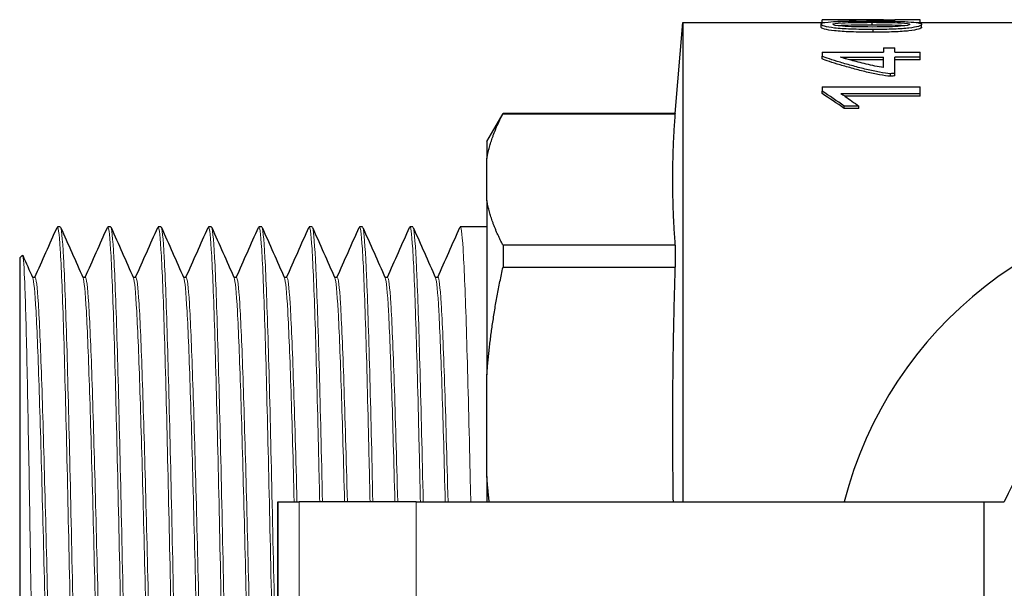
# Model space of a CAD drawing. Units: millimetres. Extents: x 1272 to 2374, y 459 to 816.
# Drawn here: x 1579 to 1614, y 596 to 616 of the extents above; entities that cross this region are included whole.
import ezdxf

# ---------------------------------------------------------------- set-up
doc = ezdxf.new("R2010")
doc.units = ezdxf.units.MM
for name, color, linetype, lineweight in [('Основная толстая', 7, 'Continuous', 30), ('Основная тонкая', 7, 'Continuous', 15), ('Размеры', 7, 'Continuous', 18)]:
    doc.layers.add(name, color=color, linetype=linetype, lineweight=lineweight)

# ---------------------------------------------------------------- blocks, each defined once
blk = doc.blocks.new('A$C7382f508')
at = {"layer": 'Основная толстая', "color": 0, "linetype": 'Continuous'}
for p, q in [((-19.764, 17.369), (-19.5, 20.619)), ((-19.5, 20.619), (-19.5, 3.5)), ((-19.5, 20.619), (-14.416, 20.619)), ((-14.555, 20.457), (-14.555, 20.557)), ((-14.519, 20.619), (-14.519, 20.712)), ((-13.955, 20.719), (-13.302, 20.719)), ((-12.733, 20.526), (-12.733, 20.625)), ((-12.6, 20.714), (-12.322, 20.714)), ((-12.322, 20.711), (-12.322, 20.719)), ((-12.322, 20.719), (-11.914, 20.719)), ((-12.074, 20.664), (-12.074, 20.69)), ((-11.914, 20.692), (-11.914, 20.719)), ((-11.01, 20.714), (-11.914, 20.714)), ((-11.914, 20.661), (-11.914, 20.692)), ((-11.15, 20.619), (-1.332, 20.619)), ((-11.01, 20.619), (-11.01, 20.714)), ((-10.961, 20.449), (-10.961, 20.548)), ((-12.69, 20.269), (-12.69, 20.367)), ((-12.322, 19.717), (-11.914, 19.717)), ((-12.322, 19.717), (-12.322, 19.556)), ((-11.914, 19.556), (-11.914, 19.717)), ((-14.519, 19.556), (-12.322, 19.556)), ((-14.519, 19.556), (-14.519, 19.414)), ((-14.519, 19.32), (-14.519, 19.414)), ((-13.673, 19.379), (-12.322, 19.379)), ((-13.673, 19.326), (-13.673, 19.379)), ((-12.322, 19.009), (-12.322, 19.379)), ((-11.914, 19.556), (-11.01, 19.556)), ((-11.914, 18.804), (-11.914, 19.379)), ((-11.01, 19.379), (-11.914, 19.379)), ((-11.01, 19.379), (-11.01, 19.556)), ((-11.01, 19.285), (-11.01, 19.379)), ((-12.322, 19.285), (-13.531, 19.285)), ((-11.01, 19.285), (-11.914, 19.285)), ((-12.074, 18.699), (-12.074, 18.79)), ((-11.914, 18.713), (-11.914, 18.804)), ((-14.519, 18.326), (-11.01, 18.326)), ((-14.519, 18.326), (-14.519, 18.168)), ((-11.01, 18.077), (-11.01, 18.326)), ((-14.519, 18.08), (-14.519, 18.168)), ((-11.01, 18.077), (-13.851, 18.077)), ((-11.01, 17.989), (-13.704, 17.989)), ((-11.01, 17.989), (-11.01, 18.077)), ((-13.207, 17.633), (-13.724, 17.633)), ((-13.724, 17.548), (-13.724, 17.633)), ((-13.207, 17.548), (-13.207, 17.633)), ((-26.5, 16.369), (-25.923, 17.369)), ((-25.923, 17.369), (-25.923, 17.36)), ((-19.764, 17.369), (-25.923, 17.369)), ((-25.923, 17.36), (-19.764, 17.36)), ((-19.764, 17.369), (-19.764, 17.36)), ((-13.207, 17.548), (-13.724, 17.548)), ((-26.5, 16.369), (-26.5, 15.766)), ((-26.5, 14.26), (-26.5, 15.766)), ((-26.5, 14.26), (-26.5, 8.035)), ((-41.75, 13.319), (-41.85, 13.319)), ((-39.95, 13.319), (-40.05, 13.319)), ((-38.15, 13.319), (-38.25, 13.319)), ((-36.35, 13.319), (-36.45, 13.319)), ((-34.55, 13.319), (-34.65, 13.319)), ((-32.75, 13.319), (-32.85, 13.319)), ((-30.95, 13.319), (-31.05, 13.319)), ((-29.15, 13.319), (-29.25, 13.319)), ((-26.5, 13.319), (-27.45, 13.319)), ((-19.764, 12.666), (-25.923, 12.666)), ((-25.923, 12.666), (-25.923, 11.884)), ((-19.764, 12.666), (-19.764, 11.884)), ((-43.2, 12.219), (-43.104, 12.315)), ((-43.2, 12.219), (-43.2, -12.219)), ((-25.923, 11.884), (-19.764, 11.884)), ((-42.742, 11.519), (-42.65, 11.519)), ((-40.942, 11.519), (-40.85, 11.519)), ((-39.142, 11.519), (-39.05, 11.519)), ((-37.342, 11.519), (-37.25, 11.519)), ((-35.542, 11.519), (-35.45, 11.519)), ((-33.742, 11.519), (-33.65, 11.519)), ((-31.942, 11.519), (-31.85, 11.519)), ((-30.142, 11.519), (-30.05, 11.519)), ((-28.342, 11.519), (-28.25, 11.519)), ((-26.5, 4.402), (-26.5, 8.035)), ((-26.5, 4.402), (-26.5, 3.5)), ((-33.969, 3.5), (-33.969, 3.5)), ((-33.969, 3.5), (-33.206, 3.5)), ((-33.969, 3.5), (-33.969, -3.5)), ((-33.969, -3.5), (-33.969, 3.5)), ((-29.03, 3.5), (-33.206, 3.5)), ((-29.03, 3.5), (-8.736, 3.5)), ((-8.736, 3.5), (-8.004, 3.5)), ((-8.736, 3.5), (-8.736, -3.5))]:
    blk.add_line(p, q, dxfattribs=at)
for radius, start, end in [(14.167, 14.3035, 165.6965), (8.736, 23.6179, 156.3821)]:
    blk.add_arc((0, 0), radius, start, end, dxfattribs=at)
for points in [[(-14.555, 20.557), (-14.555, 20.653), (-13.961, 20.669), (-12.772, 20.669)], [(-11.914, 20.692), (-11.967, 20.691), (-12.02, 20.691), (-12.074, 20.69)], [(-11.914, 18.804), (-11.967, 18.799), (-12.02, 18.795), (-12.074, 18.79)], [(-11.914, 18.713), (-11.967, 18.709), (-12.02, 18.704), (-12.074, 18.699)], [(-13.724, 17.633), (-13.989, 17.819), (-14.254, 17.998), (-14.519, 18.168)], [(-13.724, 17.548), (-13.989, 17.733), (-14.254, 17.911), (-14.519, 18.08)], [(-13.694, 17.982), (-13.532, 17.869), (-13.369, 17.753), (-13.207, 17.633)], [(-42.658, 11.519), (-42.393, 12.113), (-42.129, 12.708), (-41.864, 13.303)], [(-41.736, 13.303), (-41.469, 12.702), (-41.201, 12.101), (-40.934, 11.501)], [(-40.858, 11.519), (-40.593, 12.113), (-40.329, 12.708), (-40.064, 13.303)], [(-39.936, 13.303), (-39.669, 12.702), (-39.401, 12.101), (-39.134, 11.501)], [(-39.058, 11.519), (-38.793, 12.113), (-38.529, 12.708), (-38.264, 13.303)], [(-38.136, 13.303), (-37.869, 12.702), (-37.601, 12.101), (-37.334, 11.501)], [(-37.258, 11.519), (-36.993, 12.113), (-36.729, 12.708), (-36.464, 13.303)], [(-36.336, 13.303), (-36.069, 12.702), (-35.801, 12.101), (-35.534, 11.501)], [(-35.458, 11.519), (-35.193, 12.113), (-34.929, 12.708), (-34.664, 13.303)], [(-34.536, 13.303), (-34.269, 12.702), (-34.001, 12.101), (-33.734, 11.501)], [(-33.658, 11.519), (-33.393, 12.113), (-33.129, 12.708), (-32.864, 13.303)], [(-32.736, 13.303), (-32.469, 12.702), (-32.201, 12.101), (-31.934, 11.501)], [(-31.858, 11.519), (-31.593, 12.113), (-31.329, 12.708), (-31.064, 13.303)], [(-30.936, 13.303), (-30.669, 12.702), (-30.401, 12.101), (-30.134, 11.501)], [(-30.058, 11.519), (-29.793, 12.113), (-29.529, 12.708), (-29.264, 13.303)], [(-29.136, 13.303), (-28.869, 12.702), (-28.601, 12.101), (-28.334, 11.501)], [(-28.258, 11.519), (-27.993, 12.113), (-27.729, 12.708), (-27.464, 13.303)], [(-43.093, 12.308), (-42.974, 12.039), (-42.854, 11.77), (-42.734, 11.501)]]:
    blk.add_open_spline(points, degree=3, dxfattribs=at)
for points, knots in [([(-12.69, 20.367), (-12.989, 20.367), (-13.253, 20.372), (-13.485, 20.381), (-13.717, 20.39), (-13.912, 20.403), (-14.072, 20.421), (-14.231, 20.438), (-14.351, 20.459), (-14.433, 20.482), (-14.514, 20.505), (-14.555, 20.531), (-14.555, 20.557)], [0, 0, 0, 0, 1, 1, 1, 2, 2, 2, 3, 3, 3, 4, 4, 4, 4]), ([(-12.69, 20.269), (-12.989, 20.269), (-13.253, 20.274), (-13.485, 20.283), (-13.717, 20.291), (-13.912, 20.305), (-14.072, 20.322), (-14.231, 20.339), (-14.351, 20.36), (-14.433, 20.383), (-14.514, 20.406), (-14.555, 20.432), (-14.555, 20.457)], [0, 0, 0, 0, 1, 1, 1, 2, 2, 2, 3, 3, 3, 4, 4, 4, 4]), ([(-12.074, 20.69), (-12.187, 20.691), (-12.317, 20.693), (-12.465, 20.696), (-12.613, 20.699), (-12.767, 20.703), (-12.928, 20.706), (-13.088, 20.709), (-13.249, 20.712), (-13.411, 20.715), (-13.573, 20.717), (-13.726, 20.718), (-13.869, 20.718), (-14.012, 20.719), (-14.141, 20.718), (-14.254, 20.717), (-14.368, 20.716), (-14.456, 20.714), (-14.519, 20.712)], [0, 0, 0, 0, 1, 1, 1, 2, 2, 2, 3, 3, 3, 4, 4, 4, 5, 5, 5, 6, 6, 6, 6]), ([(-14.138, 20.555), (-14.138, 20.581), (-14.021, 20.598), (-13.787, 20.609), (-13.554, 20.62), (-13.202, 20.625), (-12.733, 20.625)], [-2, -2, -2, -2, -1, -1, -1, 0, 0, 0, 0]), ([(-12.705, 20.458), (-13.187, 20.458), (-13.546, 20.467), (-13.783, 20.485), (-14.02, 20.502), (-14.138, 20.526), (-14.138, 20.555)], [-2, -2, -2, -2, -1, -1, -1, 0, 0, 0, 0]), ([(-12.733, 20.526), (-13.202, 20.526), (-13.554, 20.521), (-13.787, 20.51), (-13.849, 20.507), (-13.902, 20.504), (-13.947, 20.5)], [0, 0, 0, 0, 1, 1, 1, 1.261425, 1.261425, 1.261425, 1.261425]), ([(-12.322, 20.711), (-12.422, 20.712), (-12.525, 20.713), (-12.63, 20.714), (-12.735, 20.716), (-12.837, 20.716), (-12.938, 20.717), (-13.039, 20.718), (-13.135, 20.718), (-13.227, 20.718), (-13.253, 20.719), (-13.278, 20.719), (-13.302, 20.719)], [-6, -6, -6, -6, -5, -5, -5, -4, -4, -4, -3, -3, -3, -2.718163, -2.718163, -2.718163, -2.718163]), ([(-12.772, 20.669), (-12.488, 20.669), (-12.233, 20.667), (-12.009, 20.663), (-11.784, 20.659), (-11.594, 20.653), (-11.439, 20.644), (-11.284, 20.635), (-11.165, 20.623), (-11.084, 20.608), (-11.002, 20.592), (-10.961, 20.573), (-10.961, 20.548)], [0, 0, 0, 0, 1, 1, 1, 2, 2, 2, 3, 3, 3, 4, 4, 4, 4]), ([(-12.733, 20.625), (-12.279, 20.625), (-11.941, 20.62), (-11.717, 20.609), (-11.493, 20.597), (-11.382, 20.58), (-11.382, 20.552)], [-2, -2, -2, -2, -1, -1, -1, 0, 0, 0, 0]), ([(-11.561, 20.499), (-11.605, 20.503), (-11.657, 20.506), (-11.717, 20.509), (-11.941, 20.521), (-12.279, 20.526), (-12.733, 20.526)], [0.732046, 0.732046, 0.732046, 0.732046, 1, 1, 1, 2, 2, 2, 2]), ([(-11.382, 20.552), (-11.382, 20.525), (-11.491, 20.501), (-11.711, 20.484), (-11.931, 20.467), (-12.262, 20.458), (-12.705, 20.458)], [-2, -2, -2, -2, -1, -1, -1, 0, 0, 0, 0]), ([(-10.961, 20.548), (-10.961, 20.524), (-11, 20.5), (-11.076, 20.478), (-11.153, 20.456), (-11.265, 20.436), (-11.412, 20.42), (-11.559, 20.403), (-11.74, 20.39), (-11.954, 20.381), (-12.169, 20.372), (-12.414, 20.367), (-12.69, 20.367)], [0, 0, 0, 0, 1, 1, 1, 2, 2, 2, 3, 3, 3, 4, 4, 4, 4]), ([(-10.961, 20.449), (-10.961, 20.425), (-11, 20.401), (-11.076, 20.379), (-11.153, 20.357), (-11.265, 20.338), (-11.412, 20.321), (-11.559, 20.305), (-11.74, 20.291), (-11.954, 20.283), (-12.169, 20.274), (-12.414, 20.269), (-12.69, 20.269)], [0, 0, 0, 0, 1, 1, 1, 2, 2, 2, 3, 3, 3, 4, 4, 4, 4]), ([(-12.074, 18.79), (-12.187, 18.799), (-12.317, 18.817), (-12.465, 18.844), (-12.613, 18.871), (-12.767, 18.904), (-12.928, 18.943), (-13.088, 18.981), (-13.249, 19.022), (-13.411, 19.066), (-13.573, 19.111), (-13.726, 19.154), (-13.869, 19.197), (-14.012, 19.24), (-14.141, 19.28), (-14.254, 19.317), (-14.368, 19.355), (-14.456, 19.387), (-14.519, 19.414)], [0, 0, 0, 0, 1, 1, 1, 2, 2, 2, 3, 3, 3, 4, 4, 4, 5, 5, 5, 6, 6, 6, 6]), ([(-13.857, 19.381), (-13.823, 19.379), (-13.79, 19.379), (-13.759, 19.379), (-13.727, 19.379), (-13.699, 19.379), (-13.673, 19.379)], [-2, -2, -2, -2, -1, -1, -1, 0, 0, 0, 0]), ([(-13.8, 19.367), (-13.81, 19.371), (-13.819, 19.373), (-13.828, 19.374), (-13.837, 19.375), (-13.847, 19.377), (-13.857, 19.381)], [-2, -2, -2, -2, -1, -1, -1, 0, 0, 0, 0]), ([(-12.322, 19.009), (-12.422, 19.025), (-12.525, 19.044), (-12.63, 19.065), (-12.735, 19.086), (-12.837, 19.108), (-12.938, 19.131), (-13.039, 19.155), (-13.135, 19.178), (-13.227, 19.203), (-13.318, 19.227), (-13.402, 19.25), (-13.478, 19.27), (-13.553, 19.291), (-13.619, 19.31), (-13.676, 19.327), (-13.732, 19.344), (-13.773, 19.358), (-13.8, 19.367)], [-6, -6, -6, -6, -5, -5, -5, -4, -4, -4, -3, -3, -3, -2, -2, -2, -1, -1, -1, 0, 0, 0, 0]), ([(-12.074, 18.699), (-12.187, 18.708), (-12.317, 18.726), (-12.465, 18.753), (-12.613, 18.78), (-12.767, 18.813), (-12.928, 18.851), (-13.088, 18.889), (-13.249, 18.93), (-13.411, 18.974), (-13.573, 19.019), (-13.726, 19.062), (-13.869, 19.104), (-14.012, 19.147), (-14.141, 19.187), (-14.254, 19.224), (-14.368, 19.262), (-14.456, 19.294), (-14.519, 19.32)], [0, 0, 0, 0, 1, 1, 1, 2, 2, 2, 3, 3, 3, 4, 4, 4, 5, 5, 5, 6, 6, 6, 6]), ([(-13.851, 18.077), (-13.825, 18.063), (-13.798, 18.048), (-13.771, 18.031), (-13.744, 18.015), (-13.718, 17.998), (-13.694, 17.982)], [0, 0, 0, 0, 1, 1, 1, 2, 2, 2, 2])]:
    blk.add_open_spline(points, degree=3, knots=knots, dxfattribs=at)
for points, weights in [([(-26.5, 15.766), (-26.36, 16.539), (-25.923, 17.36)], [1, 1.00771128147, 1]), ([(-19.764, 12.666), (-19.941, 15.013), (-19.764, 17.36)], [1.12413728868, 1.20151700746, 1.12413728868]), ([(-25.923, 12.666), (-26.36, 13.487), (-26.5, 14.26)], [1, 1.00771128147, 1]), ([(-26.5, 8.035), (-26.36, 9.903), (-25.923, 11.884)], [1, 1.00771128147, 1]), ([(-19.834, 3.5), (-19.898, 7.586), (-19.764, 11.884)], [1.15344773346, 1.1818767736, 1.12413728868]), ([(-26.416, 3.5), (-26.466, 3.953), (-26.5, 4.402)], [1.00280494591, 1.00184290583, 1])]:
    blk.add_rational_spline(points, weights, degree=2, dxfattribs=at)
at = {"layer": 'Основная тонкая', "color": 0, "linetype": 'Continuous'}
for p, q in [((-33.206, 3.5), (-33.206, -3.5)), ((-29.03, 3.5), (-29.03, -3.5))]:
    blk.add_line(p, q, dxfattribs=at)
for points, knots in [([(-41.864, 13.303), (-41.826, 13.389), (-41.788, 13.117), (-41.75, 12.509), (-41.712, 11.911), (-41.675, 10.987), (-41.637, 9.808), (-41.6, 8.63), (-41.562, 7.197), (-41.525, 5.617), (-41.487, 4.039), (-41.45, 2.316), (-41.412, 0.577), (-41.374, -1.213), (-41.335, -3.018), (-41.297, -4.694), (-41.259, -6.324), (-41.222, -7.832), (-41.184, -9.103), (-41.145, -10.429), (-41.106, -11.497), (-41.067, -12.219), (-41.028, -12.942), (-40.989, -13.319), (-40.95, -13.319)], [4.66403, 4.66403, 4.66403, 4.66403, 5.062774, 5.062774, 5.062774, 5.455433, 5.455433, 5.455433, 5.847779, 5.847779, 5.847779, 6.23986, 6.23986, 6.23986, 6.64339, 6.64339, 6.64339, 7.035753, 7.035753, 7.035753, 7.444867, 7.444867, 7.444867, 7.853982, 7.853982, 7.853982, 7.853982]), ([(-40.064, 13.303), (-40.026, 13.389), (-39.988, 13.117), (-39.95, 12.509), (-39.912, 11.911), (-39.875, 10.987), (-39.837, 9.808), (-39.8, 8.63), (-39.762, 7.197), (-39.725, 5.617), (-39.687, 4.039), (-39.65, 2.316), (-39.612, 0.577), (-39.574, -1.213), (-39.535, -3.018), (-39.497, -4.694), (-39.459, -6.324), (-39.422, -7.832), (-39.384, -9.103), (-39.345, -10.429), (-39.306, -11.497), (-39.267, -12.219), (-39.228, -12.942), (-39.189, -13.319), (-39.15, -13.319)], [10.947215, 10.947215, 10.947215, 10.947215, 11.345959, 11.345959, 11.345959, 11.738619, 11.738619, 11.738619, 12.130965, 12.130965, 12.130965, 12.523045, 12.523045, 12.523045, 12.926576, 12.926576, 12.926576, 13.318939, 13.318939, 13.318939, 13.728053, 13.728053, 13.728053, 14.137167, 14.137167, 14.137167, 14.137167]), ([(-38.264, 13.303), (-38.226, 13.389), (-38.188, 13.117), (-38.15, 12.509), (-38.112, 11.911), (-38.075, 10.987), (-38.037, 9.808), (-38, 8.63), (-37.962, 7.197), (-37.925, 5.617), (-37.887, 4.039), (-37.85, 2.316), (-37.812, 0.577), (-37.774, -1.213), (-37.735, -3.018), (-37.697, -4.694), (-37.659, -6.324), (-37.622, -7.832), (-37.584, -9.103), (-37.545, -10.429), (-37.506, -11.497), (-37.467, -12.219), (-37.428, -12.942), (-37.389, -13.319), (-37.35, -13.319)], [17.2304, 17.2304, 17.2304, 17.2304, 17.629144, 17.629144, 17.629144, 18.021804, 18.021804, 18.021804, 18.41415, 18.41415, 18.41415, 18.806231, 18.806231, 18.806231, 19.209761, 19.209761, 19.209761, 19.602124, 19.602124, 19.602124, 20.011238, 20.011238, 20.011238, 20.420352, 20.420352, 20.420352, 20.420352]), ([(-36.464, 13.303), (-36.426, 13.389), (-36.388, 13.117), (-36.35, 12.509), (-36.312, 11.911), (-36.275, 10.987), (-36.237, 9.808), (-36.2, 8.63), (-36.162, 7.197), (-36.125, 5.617), (-36.087, 4.039), (-36.05, 2.316), (-36.012, 0.577), (-35.974, -1.213), (-35.935, -3.018), (-35.897, -4.694), (-35.859, -6.324), (-35.822, -7.832), (-35.784, -9.103), (-35.745, -10.429), (-35.706, -11.497), (-35.667, -12.219), (-35.628, -12.942), (-35.589, -13.319), (-35.55, -13.319)], [23.513586, 23.513586, 23.513586, 23.513586, 23.91233, 23.91233, 23.91233, 24.304989, 24.304989, 24.304989, 24.697335, 24.697335, 24.697335, 25.089416, 25.089416, 25.089416, 25.492946, 25.492946, 25.492946, 25.885309, 25.885309, 25.885309, 26.294423, 26.294423, 26.294423, 26.703538, 26.703538, 26.703538, 26.703538]), ([(-34.664, 13.303), (-34.626, 13.389), (-34.588, 13.117), (-34.55, 12.509), (-34.512, 11.911), (-34.475, 10.987), (-34.437, 9.808), (-34.4, 8.63), (-34.362, 7.197), (-34.325, 5.617), (-34.287, 4.039), (-34.25, 2.316), (-34.212, 0.577), (-34.174, -1.213), (-34.135, -3.018), (-34.097, -4.694), (-34.059, -6.324), (-34.022, -7.832), (-33.984, -9.103), (-33.945, -10.429), (-33.906, -11.497), (-33.867, -12.219), (-33.828, -12.942), (-33.789, -13.319), (-33.75, -13.319)], [29.796771, 29.796771, 29.796771, 29.796771, 30.195515, 30.195515, 30.195515, 30.588174, 30.588174, 30.588174, 30.980521, 30.980521, 30.980521, 31.372601, 31.372601, 31.372601, 31.776132, 31.776132, 31.776132, 32.168494, 32.168494, 32.168494, 32.577609, 32.577609, 32.577609, 32.986723, 32.986723, 32.986723, 32.986723]), ([(-32.864, 13.303), (-32.826, 13.387), (-32.789, 13.125), (-32.751, 12.537), (-32.714, 11.95), (-32.677, 11.038), (-32.639, 9.869), (-32.602, 8.699), (-32.564, 7.274), (-32.527, 5.7), (-32.51, 4.993), (-32.493, 4.255), (-32.476, 3.5)], [36.079956, 36.079956, 36.079956, 36.079956, 36.472544, 36.472544, 36.472544, 36.864574, 36.864574, 36.864574, 37.256831, 37.256831, 37.256831, 37.433198, 37.433198, 37.433198, 37.433198]), ([(-31.064, 13.303), (-31.026, 13.387), (-30.989, 13.125), (-30.951, 12.537), (-30.914, 11.95), (-30.877, 11.038), (-30.839, 9.869), (-30.802, 8.699), (-30.764, 7.274), (-30.727, 5.7), (-30.71, 4.993), (-30.693, 4.255), (-30.676, 3.5)], [42.363142, 42.363142, 42.363142, 42.363142, 42.755729, 42.755729, 42.755729, 43.147759, 43.147759, 43.147759, 43.540016, 43.540016, 43.540016, 43.716383, 43.716383, 43.716383, 43.716383]), ([(-29.264, 13.303), (-29.226, 13.387), (-29.189, 13.125), (-29.151, 12.537), (-29.114, 11.95), (-29.077, 11.038), (-29.039, 9.869), (-29.002, 8.699), (-28.964, 7.274), (-28.927, 5.7), (-28.91, 4.993), (-28.893, 4.255), (-28.876, 3.5)], [48.646327, 48.646327, 48.646327, 48.646327, 49.038915, 49.038915, 49.038915, 49.430944, 49.430944, 49.430944, 49.823201, 49.823201, 49.823201, 49.999569, 49.999569, 49.999569, 49.999569]), ([(-27.464, 13.303), (-27.426, 13.387), (-27.389, 13.125), (-27.351, 12.537), (-27.314, 11.95), (-27.277, 11.038), (-27.239, 9.869), (-27.202, 8.699), (-27.164, 7.274), (-27.127, 5.7), (-27.11, 4.993), (-27.093, 4.255), (-27.076, 3.5)], [54.929512, 54.929512, 54.929512, 54.929512, 55.3221, 55.3221, 55.3221, 55.71413, 55.71413, 55.71413, 56.106387, 56.106387, 56.106387, 56.282754, 56.282754, 56.282754, 56.282754]), ([(-40.836, -13.303), (-40.874, -13.389), (-40.912, -13.117), (-40.95, -12.509), (-40.988, -11.911), (-41.025, -10.987), (-41.063, -9.808), (-41.1, -8.63), (-41.138, -7.197), (-41.175, -5.617), (-41.213, -4.039), (-41.25, -2.316), (-41.288, -0.577), (-41.326, 1.213), (-41.365, 3.018), (-41.403, 4.694), (-41.441, 6.324), (-41.478, 7.832), (-41.516, 9.103), (-41.555, 10.429), (-41.594, 11.497), (-41.633, 12.219), (-41.672, 12.942), (-41.711, 13.319), (-41.75, 13.319)], [-14.185526, -14.185526, -14.185526, -14.185526, -13.786782, -13.786782, -13.786782, -13.394123, -13.394123, -13.394123, -13.001777, -13.001777, -13.001777, -12.609696, -12.609696, -12.609696, -12.206166, -12.206166, -12.206166, -11.813803, -11.813803, -11.813803, -11.404688, -11.404688, -11.404688, -10.995574, -10.995574, -10.995574, -10.995574]), ([(-39.036, -13.303), (-39.074, -13.389), (-39.112, -13.117), (-39.15, -12.509), (-39.188, -11.911), (-39.225, -10.987), (-39.263, -9.808), (-39.3, -8.63), (-39.338, -7.197), (-39.375, -5.617), (-39.413, -4.039), (-39.45, -2.316), (-39.488, -0.577), (-39.526, 1.213), (-39.565, 3.018), (-39.603, 4.694), (-39.641, 6.324), (-39.678, 7.832), (-39.716, 9.103), (-39.755, 10.429), (-39.794, 11.497), (-39.833, 12.219), (-39.872, 12.942), (-39.911, 13.319), (-39.95, 13.319)], [-20.468711, -20.468711, -20.468711, -20.468711, -20.069967, -20.069967, -20.069967, -19.677308, -19.677308, -19.677308, -19.284962, -19.284962, -19.284962, -18.892881, -18.892881, -18.892881, -18.489351, -18.489351, -18.489351, -18.096988, -18.096988, -18.096988, -17.687874, -17.687874, -17.687874, -17.27876, -17.27876, -17.27876, -17.27876]), ([(-37.236, -13.303), (-37.274, -13.389), (-37.312, -13.117), (-37.35, -12.509), (-37.388, -11.911), (-37.425, -10.987), (-37.463, -9.808), (-37.5, -8.63), (-37.538, -7.197), (-37.575, -5.617), (-37.613, -4.039), (-37.65, -2.316), (-37.688, -0.577), (-37.726, 1.213), (-37.765, 3.018), (-37.803, 4.694), (-37.841, 6.324), (-37.878, 7.832), (-37.916, 9.103), (-37.955, 10.429), (-37.994, 11.497), (-38.033, 12.219), (-38.072, 12.942), (-38.111, 13.319), (-38.15, 13.319)], [-26.751897, -26.751897, -26.751897, -26.751897, -26.353153, -26.353153, -26.353153, -25.960493, -25.960493, -25.960493, -25.568147, -25.568147, -25.568147, -25.176067, -25.176067, -25.176067, -24.772536, -24.772536, -24.772536, -24.380173, -24.380173, -24.380173, -23.971059, -23.971059, -23.971059, -23.561945, -23.561945, -23.561945, -23.561945]), ([(-35.436, -13.303), (-35.474, -13.389), (-35.512, -13.117), (-35.55, -12.509), (-35.588, -11.911), (-35.625, -10.987), (-35.663, -9.808), (-35.7, -8.63), (-35.738, -7.197), (-35.775, -5.617), (-35.813, -4.039), (-35.85, -2.316), (-35.888, -0.577), (-35.926, 1.213), (-35.965, 3.018), (-36.003, 4.694), (-36.041, 6.324), (-36.078, 7.832), (-36.116, 9.103), (-36.155, 10.429), (-36.194, 11.497), (-36.233, 12.219), (-36.272, 12.942), (-36.311, 13.319), (-36.35, 13.319)], [-33.035082, -33.035082, -33.035082, -33.035082, -32.636338, -32.636338, -32.636338, -32.243679, -32.243679, -32.243679, -31.851333, -31.851333, -31.851333, -31.459252, -31.459252, -31.459252, -31.055721, -31.055721, -31.055721, -30.663359, -30.663359, -30.663359, -30.254244, -30.254244, -30.254244, -29.84513, -29.84513, -29.84513, -29.84513]), ([(-33.636, -13.303), (-33.674, -13.389), (-33.712, -13.117), (-33.75, -12.509), (-33.788, -11.911), (-33.825, -10.987), (-33.863, -9.808), (-33.9, -8.63), (-33.938, -7.197), (-33.975, -5.617), (-34.013, -4.039), (-34.05, -2.316), (-34.088, -0.577), (-34.126, 1.213), (-34.165, 3.018), (-34.203, 4.694), (-34.241, 6.324), (-34.278, 7.832), (-34.316, 9.103), (-34.355, 10.429), (-34.394, 11.497), (-34.433, 12.219), (-34.472, 12.942), (-34.511, 13.319), (-34.55, 13.319)], [-39.318267, -39.318267, -39.318267, -39.318267, -38.919523, -38.919523, -38.919523, -38.526864, -38.526864, -38.526864, -38.134518, -38.134518, -38.134518, -37.742437, -37.742437, -37.742437, -37.338907, -37.338907, -37.338907, -36.946544, -36.946544, -36.946544, -36.53743, -36.53743, -36.53743, -36.128316, -36.128316, -36.128316, -36.128316]), ([(-32.376, 3.5), (-32.414, 5.181), (-32.451, 6.771), (-32.489, 8.149), (-32.526, 9.526), (-32.563, 10.69), (-32.601, 11.555), (-32.638, 12.421), (-32.676, 12.986), (-32.713, 13.209), (-32.726, 13.282), (-32.738, 13.319), (-32.75, 13.319)], [-43.716383, -43.716383, -43.716383, -43.716383, -43.323875, -43.323875, -43.323875, -42.931901, -42.931901, -42.931901, -42.539773, -42.539773, -42.539773, -42.411501, -42.411501, -42.411501, -42.411501]), ([(-30.576, 3.5), (-30.614, 5.181), (-30.651, 6.771), (-30.689, 8.149), (-30.726, 9.526), (-30.763, 10.69), (-30.801, 11.555), (-30.838, 12.421), (-30.876, 12.986), (-30.913, 13.209), (-30.926, 13.282), (-30.938, 13.319), (-30.95, 13.319)], [-49.999569, -49.999569, -49.999569, -49.999569, -49.60706, -49.60706, -49.60706, -49.215086, -49.215086, -49.215086, -48.822958, -48.822958, -48.822958, -48.694686, -48.694686, -48.694686, -48.694686]), ([(-28.776, 3.5), (-28.814, 5.181), (-28.851, 6.771), (-28.889, 8.149), (-28.926, 9.526), (-28.963, 10.69), (-29.001, 11.555), (-29.038, 12.421), (-29.076, 12.986), (-29.113, 13.209), (-29.126, 13.282), (-29.138, 13.319), (-29.15, 13.319)], [-56.282754, -56.282754, -56.282754, -56.282754, -55.890245, -55.890245, -55.890245, -55.498271, -55.498271, -55.498271, -55.106143, -55.106143, -55.106143, -54.977871, -54.977871, -54.977871, -54.977871]), ([(-42.471, -12.932), (-42.476, -12.943), (-42.481, -12.942), (-42.512, -12.857), (-42.537, -12.459), (-42.589, -11.058), (-42.615, -10.071), (-42.666, -7.635), (-42.692, -6.212), (-42.744, -3.117), (-42.769, -1.475), (-42.821, 1.811), (-42.846, 3.424), (-42.898, 6.409), (-42.924, 7.754), (-42.975, 9.997), (-43.001, 10.876), (-43.052, 12.052), (-43.078, 12.341), (-43.104, 12.315)], [2.465279, 2.465279, 2.465279, 2.465279, 2.564843, 2.564843, 3.068952, 3.068952, 3.570106, 3.570106, 4.068305, 4.068305, 4.56355, 4.56355, 5.055839, 5.055839, 5.545172, 5.545172, 6.03155, 6.03155, 6.514501, 6.514501, 6.514501, 6.514501]), ([(-42.734, 11.501), (-42.695, 11.413), (-42.656, 11.003), (-42.617, 10.304), (-42.578, 9.605), (-42.54, 8.619), (-42.501, 7.424), (-42.462, 6.23), (-42.423, 4.829), (-42.384, 3.334), (-42.345, 1.84), (-42.306, 0.253), (-42.268, -1.297), (-42.229, -2.851), (-42.19, -4.368), (-42.151, -5.725), (-42.112, -7.08), (-42.073, -8.274), (-42.034, -9.211), (-41.996, -10.15), (-41.957, -10.83), (-41.918, -11.197), (-41.895, -11.41), (-41.873, -11.519), (-41.85, -11.519)], [4.768291, 4.768291, 4.768291, 4.768291, 5.175742, 5.175742, 5.175742, 5.582818, 5.582818, 5.582818, 5.989573, 5.989573, 5.989573, 6.39606, 6.39606, 6.39606, 6.803348, 6.803348, 6.803348, 7.209985, 7.209985, 7.209985, 7.616976, 7.616976, 7.616976, 7.853982, 7.853982, 7.853982, 7.853982]), ([(-42.65, 11.519), (-42.611, 11.519), (-42.572, 11.196), (-42.533, 10.576), (-42.494, 9.956), (-42.456, 9.041), (-42.417, 7.904), (-42.378, 6.768), (-42.339, 5.412), (-42.3, 3.944), (-42.261, 2.478), (-42.222, 0.902), (-42.184, -0.656), (-42.145, -2.217), (-42.106, -3.759), (-42.067, -5.158), (-42.028, -6.554), (-41.989, -7.805), (-41.951, -8.811), (-41.912, -9.817), (-41.873, -10.577), (-41.834, -11.028), (-41.811, -11.291), (-41.789, -11.45), (-41.766, -11.501)], [4.712389, 4.712389, 4.712389, 4.712389, 5.11984, 5.11984, 5.11984, 5.526916, 5.526916, 5.526916, 5.933671, 5.933671, 5.933671, 6.340159, 6.340159, 6.340159, 6.747447, 6.747447, 6.747447, 7.154084, 7.154084, 7.154084, 7.561074, 7.561074, 7.561074, 7.79808, 7.79808, 7.79808, 7.79808]), ([(-40.934, 11.501), (-40.895, 11.413), (-40.856, 11.003), (-40.817, 10.304), (-40.778, 9.605), (-40.74, 8.619), (-40.701, 7.424), (-40.662, 6.23), (-40.623, 4.829), (-40.584, 3.334), (-40.545, 1.84), (-40.506, 0.253), (-40.468, -1.297), (-40.429, -2.851), (-40.39, -4.368), (-40.351, -5.725), (-40.312, -7.08), (-40.273, -8.274), (-40.234, -9.211), (-40.196, -10.15), (-40.157, -10.83), (-40.118, -11.197), (-40.095, -11.41), (-40.073, -11.519), (-40.05, -11.519)], [11.051476, 11.051476, 11.051476, 11.051476, 11.458927, 11.458927, 11.458927, 11.866003, 11.866003, 11.866003, 12.272758, 12.272758, 12.272758, 12.679245, 12.679245, 12.679245, 13.086534, 13.086534, 13.086534, 13.49317, 13.49317, 13.49317, 13.900161, 13.900161, 13.900161, 14.137167, 14.137167, 14.137167, 14.137167]), ([(-40.85, 11.519), (-40.811, 11.519), (-40.772, 11.196), (-40.733, 10.576), (-40.694, 9.956), (-40.656, 9.041), (-40.617, 7.904), (-40.578, 6.768), (-40.539, 5.412), (-40.5, 3.944), (-40.461, 2.478), (-40.422, 0.902), (-40.384, -0.656), (-40.345, -2.217), (-40.306, -3.759), (-40.267, -5.158), (-40.228, -6.554), (-40.189, -7.805), (-40.151, -8.811), (-40.112, -9.817), (-40.073, -10.577), (-40.034, -11.028), (-40.011, -11.291), (-39.989, -11.45), (-39.966, -11.501)], [10.995574, 10.995574, 10.995574, 10.995574, 11.403025, 11.403025, 11.403025, 11.810102, 11.810102, 11.810102, 12.216857, 12.216857, 12.216857, 12.623344, 12.623344, 12.623344, 13.030632, 13.030632, 13.030632, 13.437269, 13.437269, 13.437269, 13.844259, 13.844259, 13.844259, 14.081265, 14.081265, 14.081265, 14.081265]), ([(-39.134, 11.501), (-39.095, 11.413), (-39.056, 11.003), (-39.017, 10.304), (-38.978, 9.605), (-38.94, 8.619), (-38.901, 7.424), (-38.862, 6.23), (-38.823, 4.829), (-38.784, 3.334), (-38.745, 1.84), (-38.706, 0.253), (-38.668, -1.297), (-38.629, -2.851), (-38.59, -4.368), (-38.551, -5.725), (-38.512, -7.08), (-38.473, -8.274), (-38.434, -9.211), (-38.396, -10.15), (-38.357, -10.83), (-38.318, -11.197), (-38.295, -11.41), (-38.273, -11.519), (-38.25, -11.519)], [17.334661, 17.334661, 17.334661, 17.334661, 17.742112, 17.742112, 17.742112, 18.149188, 18.149188, 18.149188, 18.555943, 18.555943, 18.555943, 18.962431, 18.962431, 18.962431, 19.369719, 19.369719, 19.369719, 19.776356, 19.776356, 19.776356, 20.183346, 20.183346, 20.183346, 20.420352, 20.420352, 20.420352, 20.420352]), ([(-39.05, 11.519), (-39.011, 11.519), (-38.972, 11.196), (-38.933, 10.576), (-38.894, 9.956), (-38.856, 9.041), (-38.817, 7.904), (-38.778, 6.768), (-38.739, 5.412), (-38.7, 3.944), (-38.661, 2.478), (-38.622, 0.902), (-38.584, -0.656), (-38.545, -2.217), (-38.506, -3.759), (-38.467, -5.158), (-38.428, -6.554), (-38.389, -7.805), (-38.351, -8.811), (-38.312, -9.817), (-38.273, -10.577), (-38.234, -11.028), (-38.211, -11.291), (-38.189, -11.45), (-38.166, -11.501)], [17.27876, 17.27876, 17.27876, 17.27876, 17.686211, 17.686211, 17.686211, 18.093287, 18.093287, 18.093287, 18.500042, 18.500042, 18.500042, 18.906529, 18.906529, 18.906529, 19.313817, 19.313817, 19.313817, 19.720454, 19.720454, 19.720454, 20.127445, 20.127445, 20.127445, 20.364451, 20.364451, 20.364451, 20.364451]), ([(-37.334, 11.501), (-37.295, 11.413), (-37.256, 11.003), (-37.217, 10.304), (-37.178, 9.605), (-37.14, 8.619), (-37.101, 7.424), (-37.062, 6.23), (-37.023, 4.829), (-36.984, 3.334), (-36.945, 1.84), (-36.906, 0.253), (-36.868, -1.297), (-36.829, -2.851), (-36.79, -4.368), (-36.751, -5.725), (-36.712, -7.08), (-36.673, -8.274), (-36.634, -9.211), (-36.596, -10.15), (-36.557, -10.83), (-36.518, -11.197), (-36.495, -11.41), (-36.473, -11.519), (-36.45, -11.519)], [23.617846, 23.617846, 23.617846, 23.617846, 24.025298, 24.025298, 24.025298, 24.432374, 24.432374, 24.432374, 24.839129, 24.839129, 24.839129, 25.245616, 25.245616, 25.245616, 25.652904, 25.652904, 25.652904, 26.059541, 26.059541, 26.059541, 26.466532, 26.466532, 26.466532, 26.703538, 26.703538, 26.703538, 26.703538]), ([(-37.25, 11.519), (-37.211, 11.519), (-37.172, 11.196), (-37.133, 10.576), (-37.094, 9.956), (-37.056, 9.041), (-37.017, 7.904), (-36.978, 6.768), (-36.939, 5.412), (-36.9, 3.944), (-36.861, 2.478), (-36.822, 0.902), (-36.784, -0.656), (-36.745, -2.217), (-36.706, -3.759), (-36.667, -5.158), (-36.628, -6.554), (-36.589, -7.805), (-36.551, -8.811), (-36.512, -9.817), (-36.473, -10.577), (-36.434, -11.028), (-36.411, -11.291), (-36.389, -11.45), (-36.366, -11.501)], [23.561945, 23.561945, 23.561945, 23.561945, 23.969396, 23.969396, 23.969396, 24.376472, 24.376472, 24.376472, 24.783227, 24.783227, 24.783227, 25.189714, 25.189714, 25.189714, 25.597003, 25.597003, 25.597003, 26.003639, 26.003639, 26.003639, 26.41063, 26.41063, 26.41063, 26.647636, 26.647636, 26.647636, 26.647636]), ([(-35.534, 11.501), (-35.495, 11.413), (-35.456, 11.003), (-35.417, 10.304), (-35.378, 9.605), (-35.34, 8.619), (-35.301, 7.424), (-35.262, 6.23), (-35.223, 4.829), (-35.184, 3.334), (-35.145, 1.84), (-35.106, 0.253), (-35.068, -1.297), (-35.029, -2.851), (-34.99, -4.368), (-34.951, -5.725), (-34.912, -7.08), (-34.873, -8.274), (-34.834, -9.211), (-34.796, -10.15), (-34.757, -10.83), (-34.718, -11.197), (-34.695, -11.41), (-34.673, -11.519), (-34.65, -11.519)], [29.901032, 29.901032, 29.901032, 29.901032, 30.308483, 30.308483, 30.308483, 30.715559, 30.715559, 30.715559, 31.122314, 31.122314, 31.122314, 31.528801, 31.528801, 31.528801, 31.93609, 31.93609, 31.93609, 32.342726, 32.342726, 32.342726, 32.749717, 32.749717, 32.749717, 32.986723, 32.986723, 32.986723, 32.986723]), ([(-35.45, 11.519), (-35.411, 11.519), (-35.372, 11.196), (-35.333, 10.576), (-35.294, 9.956), (-35.256, 9.041), (-35.217, 7.904), (-35.178, 6.768), (-35.139, 5.412), (-35.1, 3.944), (-35.061, 2.478), (-35.022, 0.902), (-34.984, -0.656), (-34.945, -2.217), (-34.906, -3.759), (-34.867, -5.158), (-34.828, -6.554), (-34.789, -7.805), (-34.751, -8.811), (-34.712, -9.817), (-34.673, -10.577), (-34.634, -11.028), (-34.611, -11.291), (-34.589, -11.45), (-34.566, -11.501)], [29.84513, 29.84513, 29.84513, 29.84513, 30.252581, 30.252581, 30.252581, 30.659657, 30.659657, 30.659657, 31.066412, 31.066412, 31.066412, 31.4729, 31.4729, 31.4729, 31.880188, 31.880188, 31.880188, 32.286825, 32.286825, 32.286825, 32.693815, 32.693815, 32.693815, 32.930821, 32.930821, 32.930821, 32.930821]), ([(-33.734, 11.501), (-33.695, 11.413), (-33.656, 11.004), (-33.617, 10.307), (-33.579, 9.608), (-33.54, 8.621), (-33.501, 7.425), (-33.463, 6.275), (-33.426, 4.933), (-33.388, 3.5)], [36.184217, 36.184217, 36.184217, 36.184217, 36.591077, 36.591077, 36.591077, 36.998641, 36.998641, 36.998641, 37.390373, 37.390373, 37.390373, 37.390373]), ([(-33.65, 11.519), (-33.611, 11.519), (-33.572, 11.196), (-33.533, 10.578), (-33.493, 9.928), (-33.452, 8.952), (-33.411, 7.735), (-33.37, 6.519), (-33.329, 5.064), (-33.288, 3.5)], [36.128316, 36.128316, 36.128316, 36.128316, 36.535264, 36.535264, 36.535264, 36.962818, 36.962818, 36.962818, 37.390373, 37.390373, 37.390373, 37.390373]), ([(-31.934, 11.501), (-31.895, 11.413), (-31.856, 11.004), (-31.817, 10.307), (-31.779, 9.608), (-31.74, 8.621), (-31.701, 7.425), (-31.663, 6.275), (-31.626, 4.933), (-31.588, 3.5)], [42.467402, 42.467402, 42.467402, 42.467402, 42.874263, 42.874263, 42.874263, 43.281826, 43.281826, 43.281826, 43.673558, 43.673558, 43.673558, 43.673558]), ([(-31.85, 11.519), (-31.811, 11.519), (-31.772, 11.196), (-31.733, 10.578), (-31.693, 9.928), (-31.652, 8.952), (-31.611, 7.735), (-31.57, 6.519), (-31.529, 5.064), (-31.488, 3.5)], [42.411501, 42.411501, 42.411501, 42.411501, 42.818449, 42.818449, 42.818449, 43.246004, 43.246004, 43.246004, 43.673558, 43.673558, 43.673558, 43.673558]), ([(-30.134, 11.501), (-30.095, 11.413), (-30.056, 11.004), (-30.017, 10.307), (-29.979, 9.608), (-29.94, 8.621), (-29.901, 7.425), (-29.863, 6.275), (-29.826, 4.933), (-29.788, 3.5)], [48.750588, 48.750588, 48.750588, 48.750588, 49.157448, 49.157448, 49.157448, 49.565011, 49.565011, 49.565011, 49.956744, 49.956744, 49.956744, 49.956744]), ([(-30.05, 11.519), (-30.011, 11.519), (-29.972, 11.196), (-29.933, 10.578), (-29.893, 9.928), (-29.852, 8.952), (-29.811, 7.735), (-29.77, 6.519), (-29.729, 5.064), (-29.688, 3.5)], [48.694686, 48.694686, 48.694686, 48.694686, 49.101634, 49.101634, 49.101634, 49.529189, 49.529189, 49.529189, 49.956744, 49.956744, 49.956744, 49.956744]), ([(-28.334, 11.501), (-28.295, 11.413), (-28.256, 11.004), (-28.217, 10.307), (-28.179, 9.608), (-28.14, 8.621), (-28.101, 7.425), (-28.063, 6.275), (-28.026, 4.933), (-27.988, 3.5)], [55.033773, 55.033773, 55.033773, 55.033773, 55.440633, 55.440633, 55.440633, 55.848196, 55.848196, 55.848196, 56.239929, 56.239929, 56.239929, 56.239929]), ([(-28.25, 11.519), (-28.211, 11.519), (-28.172, 11.196), (-28.133, 10.578), (-28.093, 9.928), (-28.052, 8.952), (-28.011, 7.735), (-27.97, 6.519), (-27.929, 5.064), (-27.888, 3.5)], [54.977871, 54.977871, 54.977871, 54.977871, 55.38482, 55.38482, 55.38482, 55.812374, 55.812374, 55.812374, 56.239929, 56.239929, 56.239929, 56.239929])]:
    blk.add_open_spline(points, degree=3, knots=knots, dxfattribs=at)

msp = doc.modelspace()

# ---------------------------------------------------------------- block references
at = {"layer": 'Размеры', "linetype": 'ByBlock'}
msp.add_blockref('A$C7382f508', (1622.186, 595.627), dxfattribs=at)

doc.saveas('drawing.dxf')
